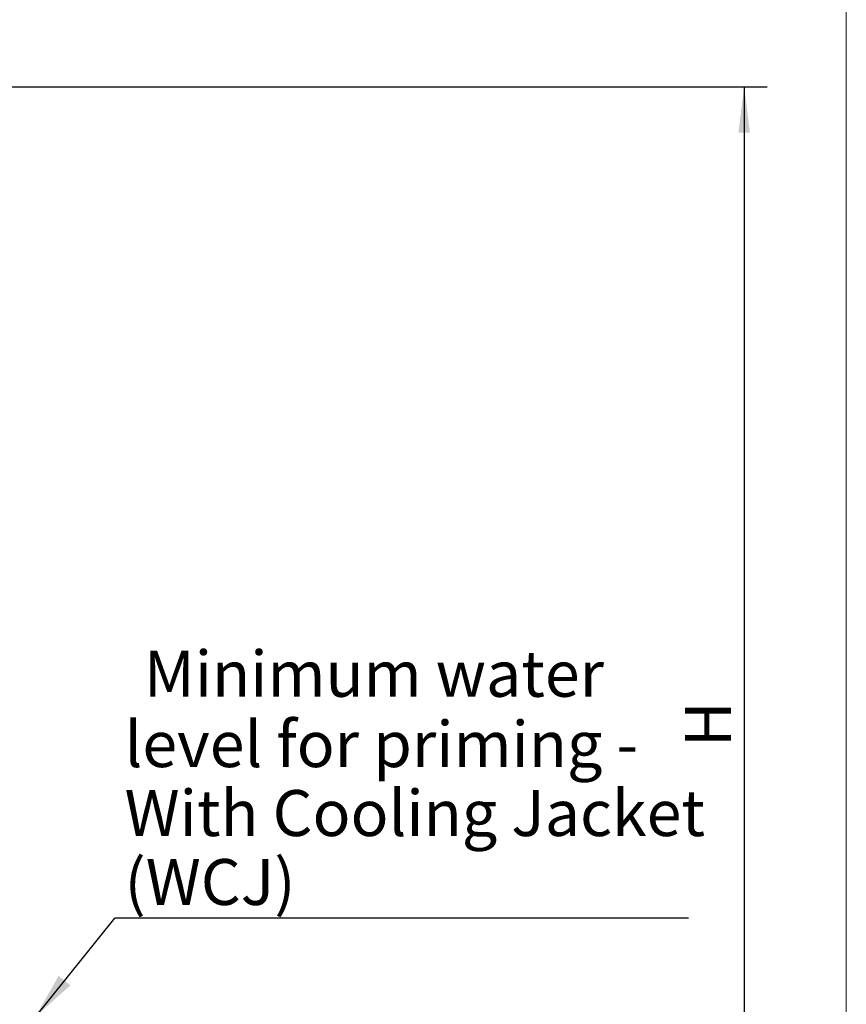
# Model space of a CAD drawing. Units: millimetres. Extents: x 375 to 5125, y 125 to 7325.
# Drawn here: x 4226 to 5125, y 3298 to 4369 of the extents above; entities that cross this region are included whole.
import ezdxf

# ---------------------------------------------------------------- set-up
doc = ezdxf.new("R2010")
doc.units = ezdxf.units.MM
doc.header["$LTSCALE"] = 25
doc.layers.add('AM_BOR', color=7, linetype='Continuous')
doc.styles.add('SLDTEXTSTYLE0', font='TXT', dxfattribs={"width": 0.605})
doc.dimstyles.new('SLDDIMSTYLE1', dxfattribs={"dimtxt": 50, "dimasz": 50, "dimexe": 0, "dimexo": 0.0625, "dimgap": 12.5, "dimtad": 1, "dimdec": 0, "dimrnd": 1e-09, "dimzin": 12, "dimdsep": 46, "dimtxsty": 'SLDTEXTSTYLE0', "dimsah": 1, "dimcen": 0.09, "dimadec": 0, "dimazin": 3, "dimtfac": 1, "dimtdec": 0, "dimtofl": 0, "dimtmove": 0, "dimatfit": 3, "dimfxl": 0, "dimfrac": 2, "dimtolj": 1, "dimtzin": 12, "dimarcsym": 0})
doc.dimstyles.new('SLDDIMSTYLE3', dxfattribs={"dimtxt": 0.18, "dimasz": 50, "dimexe": 0, "dimexo": 0.0625, "dimgap": 0, "dimtad": 0, "dimtih": 1, "dimtoh": 1, "dimdec": 0, "dimrnd": 1e-09, "dimzin": 0, "dimdsep": 46, "dimtxsty": 'Standard', "dimsah": 1, "dimcen": 0.09, "dimadec": 0, "dimazin": 0, "dimtfac": 50, "dimtdec": 0, "dimtofl": 0, "dimtmove": 0, "dimatfit": 3, "dimfxl": 0, "dimfrac": 2, "dimtolj": 1, "dimtzin": 0, "dimarcsym": 0})

# ---------------------------------------------------------------- blocks, each defined once
blk = doc.blocks.new('_D_7')
at = {"layer": 'AM_BOR'}
for p, q in [((3902.6, 4296.3), (5038.9, 4296.3)), ((5013.9, 4296.3), (5013.9, 2909.3)), ((4022.7, 2909.3), (5038.9, 2909.3))]:
    blk.add_line(p, q, dxfattribs=at)
for points in [[(5013.9, 4296.3), (5007.6, 4246.3), (5020.1, 4246.3)], [(5013.9, 2909.3), (5020.1, 2959.3), (5007.6, 2959.3)]]:
    blk.add_solid(points, dxfattribs=at)
at = {"layer": 'AM_BOR', "insert": (4949.4, 3578), "char_height": 50, "attachment_point": 1, "rotation": 90, "style": 'SLDTEXTSTYLE0'}
blk.add_mtext('H', dxfattribs=at)
blk = doc.blocks.new('SW_NOTE_12')
at = {"layer": 'AM_BOR', "color": 0}
blk.add_line((624.2, 0), (0, 0), dxfattribs=at)
at = {"layer": 'AM_BOR', "color": 0, "char_height": 50, "attachment_point": 1, "style": 'SLDTEXTSTYLE0'}
for s, insert in [('Minimum water', (31.7, 291)), ('level for priming -', (10.7, 214.5)), ('With Cooling Jacket', (10.7, 139.5)), ('(WCJ)', (10.7, 64.5))]:
    blk.add_mtext(s, dxfattribs=dict(at, insert=insert))

msp = doc.modelspace()

# ---------------------------------------------------------------- linework, layer by layer
at = {"layer": 'AM_BOR', "lineweight": 18}
msp.add_line((5125, 125), (5125, 6724.1), dxfattribs=at)

# ---------------------------------------------------------------- block references
at = {"layer": 'AM_BOR'}
msp.add_blockref('SW_NOTE_12', (4329, 3391.7), dxfattribs=at)

# ---------------------------------------------------------------- dimensions: what is measured, and where the dimension line sits
dim = msp.add_linear_dim(base=(5013.9, 2909.3), p1=(3877.6, 4296.3), p2=(3997.7, 2909.3), angle=90, text='H', dimstyle='SLDDIMSTYLE1', dxfattribs=at)
dim.commit()
dim.dimension.update_dxf_attribs({"geometry": '_D_7', "text_midpoint": (5013.9, 3602.8), "dimtype": 160})

# ---------------------------------------------------------------- leaders
msp.add_leader([(4243, 3285), (4329, 3391.7)], dimstyle='SLDDIMSTYLE3', dxfattribs=at)

doc.saveas('drawing.dxf')
